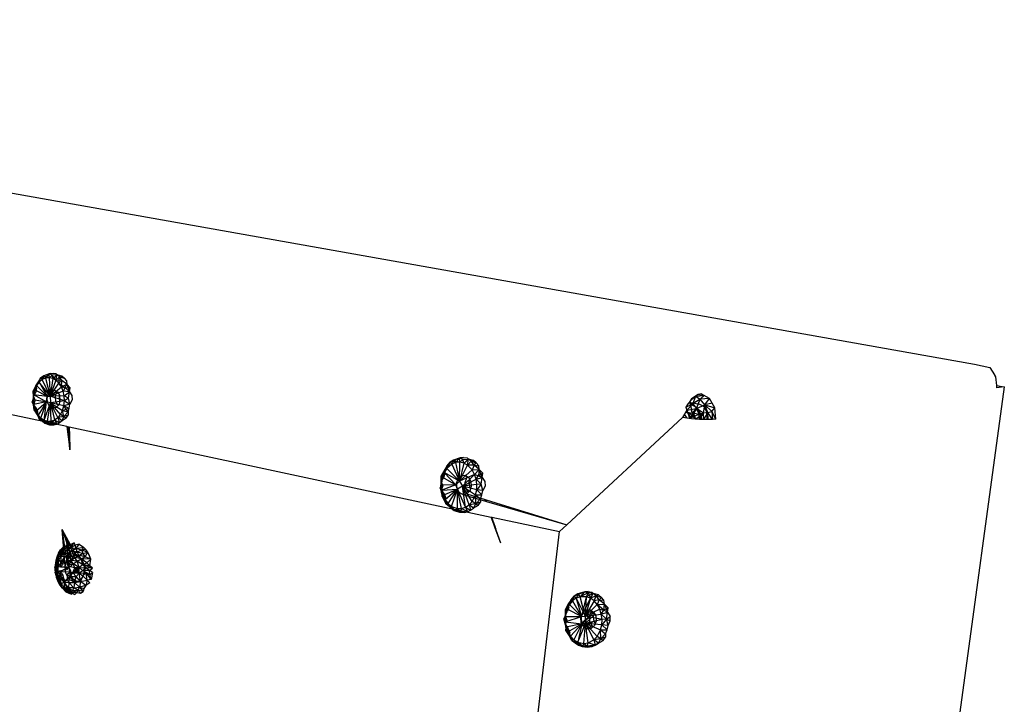
# Model space of a CAD drawing. Extents: x -34.2 to 35.5, y -20.2 to 17.
# Drawn here: x 24.5 to 35.5, y 9.4 to 17 of the extents above; entities that cross this region are included whole.
import ezdxf

# ---------------------------------------------------------------- set-up
doc = ezdxf.new("R2010")
doc.units = 0
doc.header["$MEASUREMENT"] = 0
doc.layers.get('0').update_dxf_attribs({"linetype": 'CONTINUOUS'})

msp = doc.modelspace()

# ---------------------------------------------------------------- linework, layer by layer
for p, q in [((13.508, 17.035), (35.201, 13.185)), ((25.047, 12.487), (17.379, 14.121)), ((35.201, 13.185), (35.372, 13.145)), ((35.372, 13.145), (35.424, 13.065)), ((24.749, 13.02), (24.709, 12.944)), ((24.749, 13.02), (24.725, 12.988)), ((24.737, 12.983), (24.755, 13.033)), ((24.737, 12.983), (24.749, 13.02)), ((24.771, 13.011), (24.737, 12.983)), ((24.79, 13.055), (24.749, 13.02)), ((24.749, 13.02), (24.755, 13.033)), ((24.79, 13.055), (24.755, 13.033)), ((24.792, 13.052), (24.755, 13.033)), ((24.755, 13.033), (24.771, 13.011)), ((24.792, 13.052), (24.771, 13.011)), ((24.808, 13.028), (24.771, 13.011)), ((24.861, 12.828), (24.771, 13.011)), ((24.859, 13.078), (24.79, 13.055)), ((24.85, 13.077), (24.79, 13.055)), ((24.792, 13.052), (24.79, 13.055)), ((24.85, 13.077), (24.792, 13.052)), ((24.792, 13.052), (24.808, 13.028)), ((24.792, 13.052), (24.848, 13.033)), ((24.808, 13.028), (24.85, 13.077)), ((24.848, 13.033), (24.808, 13.028)), ((24.808, 13.028), (24.861, 12.828)), ((24.848, 13.033), (24.85, 13.077)), ((24.848, 13.033), (24.881, 13.062)), ((24.888, 13.025), (24.848, 13.033)), ((24.848, 13.033), (24.861, 12.828)), ((24.85, 13.077), (24.859, 13.078)), ((24.881, 13.062), (24.85, 13.077)), ((24.859, 13.078), (24.892, 13.082)), ((24.888, 13.025), (24.861, 12.828)), ((24.925, 13.004), (24.861, 12.828)), ((24.937, 13.066), (24.881, 13.062)), ((24.888, 13.025), (24.881, 13.062)), ((24.925, 13.004), (24.881, 13.062)), ((24.888, 13.025), (24.937, 13.066)), ((24.925, 13.004), (24.888, 13.025)), ((24.892, 13.082), (24.925, 13.079)), ((24.937, 13.066), (24.925, 13.079)), ((24.925, 13.004), (24.937, 13.066)), ((24.925, 13.004), (24.963, 13.044)), ((24.958, 12.973), (24.925, 13.004)), ((24.992, 13.003), (24.925, 13.004)), ((24.963, 13.044), (24.937, 13.066)), ((24.989, 13.051), (24.937, 13.066)), ((24.958, 12.973), (24.963, 13.044)), ((24.992, 13.003), (24.958, 12.973)), ((24.963, 13.044), (24.989, 13.051)), ((24.992, 13.003), (24.963, 13.044)), ((24.963, 13.044), (25.017, 13.027)), ((24.986, 12.931), (24.992, 13.003)), ((25.017, 13.027), (24.989, 13.051)), ((25.045, 12.959), (24.992, 13.003)), ((25.017, 13.027), (25.043, 12.997)), ((25.043, 12.997), (25.045, 12.959)), ((35.424, 13.065), (35.424, 13.062)), ((35.424, 13.062), (35.436, 13.044)), ((35.436, 13.044), (35.444, 12.945)), ((24.705, 12.952), (24.671, 12.887)), ((24.671, 12.887), (24.709, 12.914)), ((24.671, 12.887), (24.687, 12.898)), ((24.671, 12.887), (24.674, 12.845)), ((24.673, 12.823), (24.671, 12.887)), ((24.698, 12.871), (24.671, 12.887)), ((24.687, 12.898), (24.674, 12.845)), ((24.687, 12.898), (24.705, 12.952)), ((24.709, 12.944), (24.687, 12.898)), ((24.687, 12.898), (24.825, 12.825)), ((24.709, 12.914), (24.698, 12.871)), ((24.725, 12.988), (24.705, 12.952)), ((24.705, 12.952), (24.709, 12.944)), ((24.709, 12.914), (24.705, 12.952)), ((24.725, 12.988), (24.709, 12.944)), ((24.737, 12.983), (24.709, 12.944)), ((24.709, 12.944), (24.825, 12.825)), ((24.737, 12.983), (24.725, 12.988)), ((24.737, 12.983), (24.825, 12.825)), ((24.861, 12.828), (24.737, 12.983)), ((24.84, 12.858), (24.87, 12.889)), ((24.861, 12.828), (24.958, 12.973)), ((24.861, 12.828), (24.986, 12.931)), ((24.87, 12.889), (24.907, 12.895)), ((24.907, 12.895), (24.94, 12.876)), ((24.986, 12.931), (24.958, 12.973)), ((24.958, 12.973), (25.026, 12.924)), ((24.986, 12.931), (25.045, 12.959)), ((25.006, 12.883), (24.986, 12.931)), ((24.986, 12.931), (25.026, 12.924)), ((25.026, 12.924), (25.006, 12.883)), ((25.026, 12.924), (25.045, 12.959)), ((25.075, 12.876), (25.026, 12.924)), ((25.026, 12.924), (25.082, 12.921)), ((25.045, 12.959), (25.075, 12.876)), ((25.082, 12.921), (25.045, 12.959)), ((25.075, 12.876), (25.082, 12.921)), ((35.533, 12.929), (32.983, -5.677)), ((35.444, 12.945), (35.533, 12.929)), ((35.444, 12.945), (35.446, 12.919)), ((35.533, 12.929), (35.446, 12.919)), ((24.673, 12.823), (24.659, 12.76)), ((24.659, 12.76), (24.67, 12.79)), ((24.674, 12.845), (24.67, 12.79)), ((24.673, 12.823), (24.67, 12.79)), ((24.67, 12.79), (24.819, 12.762)), ((24.67, 12.79), (24.675, 12.735)), ((24.673, 12.823), (24.698, 12.871)), ((24.674, 12.845), (24.673, 12.823)), ((24.677, 12.731), (24.673, 12.823)), ((24.673, 12.823), (24.692, 12.779)), ((24.674, 12.845), (24.825, 12.825)), ((24.674, 12.845), (24.819, 12.762)), ((24.677, 12.731), (24.692, 12.779)), ((24.819, 12.762), (24.825, 12.825)), ((24.825, 12.809), (24.84, 12.858)), ((24.825, 12.825), (24.861, 12.828)), ((24.83, 12.757), (24.825, 12.809)), ((25.006, 12.883), (24.861, 12.828)), ((25.018, 12.829), (24.861, 12.828)), ((25.02, 12.773), (24.861, 12.828)), ((24.861, 12.828), (24.865, 12.752)), ((24.918, 12.819), (24.932, 12.867)), ((24.923, 12.766), (24.918, 12.819)), ((24.932, 12.867), (24.94, 12.876)), ((24.94, 12.876), (24.942, 12.874)), ((24.942, 12.874), (24.963, 12.836)), ((24.963, 12.836), (24.959, 12.823)), ((24.959, 12.823), (24.964, 12.771)), ((24.963, 12.836), (24.965, 12.832)), ((24.965, 12.832), (24.97, 12.779)), ((24.97, 12.779), (24.967, 12.767)), ((25.018, 12.829), (25.006, 12.883)), ((25.075, 12.876), (25.006, 12.883)), ((25.018, 12.829), (25.075, 12.876)), ((25.02, 12.773), (25.018, 12.829)), ((25.064, 12.805), (25.018, 12.829)), ((25.064, 12.805), (25.02, 12.773)), ((25.064, 12.805), (25.075, 12.876)), ((25.081, 12.738), (25.064, 12.805)), ((25.075, 12.876), (25.102, 12.832)), ((25.105, 12.786), (25.081, 12.738)), ((25.102, 12.832), (25.105, 12.786)), ((32.035, 12.797), (32.006, 12.755)), ((32.011, 12.763), (32.079, 12.825)), ((32.109, 12.844), (32.035, 12.797)), ((32.079, 12.825), (32.05, 12.741)), ((32.131, 12.794), (32.05, 12.741)), ((32.079, 12.825), (32.176, 12.832)), ((32.079, 12.825), (32.131, 12.794)), ((32.09, 12.688), (32.131, 12.794)), ((32.141, 12.851), (32.109, 12.844)), ((32.109, 12.844), (32.176, 12.832)), ((32.176, 12.832), (32.131, 12.794)), ((32.234, 12.8), (32.131, 12.794)), ((32.184, 12.728), (32.131, 12.794)), ((32.234, 12.8), (32.141, 12.851)), ((32.184, 12.728), (32.234, 12.8)), ((32.294, 12.697), (32.234, 12.8)), ((24.675, 12.735), (24.659, 12.76)), ((24.659, 12.76), (24.677, 12.731)), ((24.819, 12.762), (24.675, 12.735)), ((24.675, 12.735), (24.699, 12.658)), ((24.681, 12.668), (24.675, 12.735)), ((24.675, 12.735), (24.677, 12.731)), ((24.677, 12.731), (24.681, 12.668)), ((24.707, 12.689), (24.677, 12.731)), ((24.681, 12.668), (24.699, 12.658)), ((24.681, 12.668), (24.722, 12.608)), ((24.699, 12.658), (24.819, 12.762)), ((24.722, 12.648), (24.707, 12.689)), ((24.819, 12.762), (24.724, 12.615)), ((24.756, 12.581), (24.819, 12.762)), ((24.793, 12.557), (24.819, 12.762)), ((24.793, 12.557), (24.865, 12.752)), ((24.865, 12.752), (24.819, 12.762)), ((24.853, 12.714), (24.83, 12.757)), ((24.832, 12.546), (24.865, 12.752)), ((24.888, 12.693), (24.853, 12.714)), ((25.02, 12.773), (24.865, 12.752)), ((24.945, 12.586), (24.865, 12.752)), ((24.865, 12.752), (24.91, 12.56)), ((25.014, 12.718), (24.865, 12.752)), ((24.865, 12.752), (24.999, 12.667)), ((24.975, 12.622), (24.865, 12.752)), ((24.872, 12.547), (24.865, 12.752)), ((24.926, 12.699), (24.888, 12.693)), ((24.946, 12.724), (24.923, 12.766)), ((24.948, 12.722), (24.926, 12.699)), ((24.948, 12.722), (24.946, 12.724)), ((24.956, 12.73), (24.948, 12.722)), ((24.967, 12.767), (24.956, 12.73)), ((24.964, 12.771), (24.967, 12.767)), ((24.975, 12.622), (24.999, 12.667)), ((24.999, 12.667), (25.014, 12.718)), ((24.999, 12.667), (25.073, 12.693)), ((24.999, 12.667), (25.06, 12.651)), ((25.012, 12.598), (24.999, 12.667)), ((25.014, 12.718), (25.02, 12.773)), ((25.081, 12.738), (25.014, 12.718)), ((25.014, 12.718), (25.073, 12.693)), ((25.06, 12.651), (25.014, 12.718)), ((25.02, 12.773), (25.081, 12.738)), ((25.06, 12.651), (25.073, 12.693)), ((25.073, 12.693), (25.081, 12.738)), ((31.997, 12.743), (31.969, 12.703)), ((31.969, 12.703), (32.05, 12.741)), ((31.969, 12.703), (31.981, 12.669)), ((31.981, 12.669), (31.972, 12.651)), ((31.981, 12.669), (32.05, 12.741)), ((31.981, 12.669), (32.09, 12.688)), ((31.981, 12.669), (32.016, 12.575)), ((32.006, 12.755), (31.997, 12.743)), ((32.024, 12.737), (31.997, 12.743)), ((32.126, 12.732), (32.006, 12.755)), ((32.011, 12.763), (32.05, 12.741)), ((32.09, 12.688), (32.016, 12.575)), ((32.024, 12.737), (32.039, 12.638)), ((32.098, 12.697), (32.024, 12.737)), ((32.098, 12.697), (32.039, 12.638)), ((32.05, 12.741), (32.09, 12.688)), ((32.098, 12.697), (32.058, 12.635)), ((32.09, 12.688), (32.184, 12.728)), ((32.118, 12.624), (32.09, 12.688)), ((32.169, 12.635), (32.09, 12.688)), ((32.145, 12.615), (32.098, 12.697)), ((32.174, 12.706), (32.126, 12.732)), ((32.169, 12.635), (32.184, 12.728)), ((32.205, 12.653), (32.174, 12.706)), ((32.264, 12.749), (32.184, 12.728)), ((32.184, 12.728), (32.294, 12.697)), ((32.184, 12.728), (32.263, 12.656)), ((32.218, 12.645), (32.184, 12.728)), ((32.263, 12.656), (32.294, 12.697)), ((32.305, 12.57), (32.294, 12.697)), ((24.699, 12.658), (24.724, 12.615)), ((24.699, 12.658), (24.722, 12.608)), ((24.722, 12.608), (24.722, 12.648)), ((24.722, 12.608), (24.724, 12.615)), ((24.722, 12.608), (24.736, 12.573)), ((24.722, 12.608), (24.773, 12.548)), ((24.722, 12.608), (24.765, 12.577)), ((24.724, 12.615), (24.756, 12.581)), ((24.736, 12.573), (24.724, 12.615)), ((24.756, 12.581), (24.736, 12.573)), ((24.736, 12.573), (24.765, 12.577)), ((24.736, 12.573), (24.773, 12.548)), ((24.756, 12.581), (24.793, 12.557)), ((24.801, 12.523), (24.756, 12.581)), ((24.756, 12.581), (24.773, 12.548)), ((24.765, 12.577), (24.773, 12.548)), ((24.793, 12.557), (24.832, 12.546)), ((24.801, 12.523), (24.793, 12.557)), ((24.91, 12.56), (24.862, 12.515)), ((24.872, 12.547), (24.91, 12.56)), ((24.91, 12.56), (24.945, 12.586)), ((24.91, 12.56), (24.964, 12.529)), ((24.91, 12.56), (24.933, 12.513)), ((24.945, 12.586), (24.975, 12.622)), ((25.012, 12.598), (24.945, 12.586)), ((24.945, 12.586), (24.964, 12.529)), ((24.993, 12.551), (24.945, 12.586)), ((25.012, 12.598), (24.975, 12.622)), ((24.993, 12.551), (25.012, 12.598)), ((25.039, 12.581), (24.993, 12.551)), ((25.06, 12.651), (25.012, 12.598)), ((25.061, 12.614), (25.012, 12.598)), ((25.012, 12.598), (25.039, 12.581)), ((25.039, 12.581), (25.061, 12.614)), ((25.06, 12.651), (25.061, 12.614)), ((30.64, 11.389), (31.935, 12.586)), ((31.957, 12.626), (31.935, 12.586)), ((31.984, 12.58), (31.935, 12.586)), ((31.972, 12.651), (31.957, 12.626)), ((31.984, 12.58), (31.957, 12.626)), ((31.995, 12.634), (31.97, 12.648)), ((31.972, 12.651), (31.991, 12.648)), ((32.016, 12.575), (31.984, 12.58)), ((32.034, 12.574), (31.991, 12.648)), ((31.991, 12.648), (32.039, 12.638)), ((32.03, 12.574), (31.995, 12.634)), ((31.995, 12.634), (32.013, 12.576)), ((32.078, 12.571), (32.004, 12.645)), ((32.118, 12.624), (32.016, 12.575)), ((32.034, 12.574), (32.016, 12.575)), ((32.125, 12.567), (32.034, 12.574)), ((32.039, 12.638), (32.078, 12.571)), ((32.039, 12.638), (32.058, 12.635)), ((32.145, 12.615), (32.058, 12.635)), ((32.058, 12.635), (32.079, 12.571)), ((32.145, 12.615), (32.082, 12.57)), ((32.169, 12.635), (32.118, 12.624)), ((32.125, 12.567), (32.118, 12.624)), ((32.125, 12.567), (32.169, 12.635)), ((32.17, 12.565), (32.125, 12.567)), ((32.149, 12.566), (32.145, 12.615)), ((32.218, 12.645), (32.169, 12.635)), ((32.17, 12.565), (32.169, 12.635)), ((32.17, 12.565), (32.218, 12.645)), ((32.208, 12.566), (32.17, 12.565)), ((32.21, 12.588), (32.205, 12.653)), ((32.208, 12.566), (32.21, 12.588)), ((32.267, 12.567), (32.208, 12.566)), ((32.218, 12.645), (32.263, 12.656)), ((32.221, 12.566), (32.218, 12.645)), ((32.267, 12.567), (32.218, 12.645)), ((32.263, 12.656), (32.267, 12.567)), ((32.305, 12.57), (32.263, 12.656)), ((32.305, 12.57), (32.267, 12.567)), ((24.773, 12.548), (24.801, 12.523)), ((24.822, 12.528), (24.773, 12.548)), ((24.801, 12.523), (24.832, 12.546)), ((24.801, 12.523), (24.854, 12.506)), ((24.801, 12.523), (24.862, 12.515)), ((24.854, 12.514), (24.822, 12.528)), ((24.832, 12.546), (24.872, 12.547)), ((24.832, 12.546), (24.862, 12.515)), ((24.854, 12.506), (24.832, 12.546)), ((24.862, 12.515), (24.854, 12.506)), ((24.854, 12.506), (24.854, 12.514)), ((24.854, 12.514), (24.887, 12.507)), ((24.854, 12.506), (24.887, 12.507)), ((24.854, 12.506), (24.9, 12.506)), ((24.862, 12.515), (24.872, 12.547)), ((24.862, 12.515), (24.933, 12.513)), ((24.862, 12.515), (24.9, 12.506)), ((24.9, 12.506), (24.872, 12.547)), ((24.933, 12.513), (24.872, 12.547)), ((24.887, 12.507), (24.9, 12.506)), ((24.9, 12.506), (24.933, 12.513)), ((24.933, 12.513), (24.964, 12.529)), ((24.993, 12.551), (24.964, 12.529)), ((25.047, 12.487), (25.081, 12.226)), ((25.047, 12.487), (25.053, 12.486)), ((25.053, 12.486), (25.075, 12.405)), ((25.053, 12.486), (25.07, 12.482)), ((25.081, 12.226), (25.065, 12.483)), ((25.07, 12.482), (25.073, 12.465)), ((25.07, 12.482), (25.073, 12.482)), ((25.073, 12.482), (25.073, 12.465)), ((25.073, 12.482), (29.794, 11.475)), ((25.073, 12.465), (25.075, 12.405)), ((25.075, 12.405), (25.081, 12.226)), ((29.447, 12.136), (29.371, 12.112)), ((29.371, 12.112), (29.44, 12.135)), ((29.44, 12.135), (29.376, 12.109)), ((29.44, 12.135), (29.395, 12.083)), ((29.44, 12.135), (29.485, 12.141)), ((29.44, 12.135), (29.447, 12.136)), ((29.441, 12.088), (29.44, 12.135)), ((29.477, 12.118), (29.44, 12.135)), ((29.441, 12.088), (29.477, 12.118)), ((29.485, 12.141), (29.447, 12.136)), ((29.477, 12.118), (29.539, 12.123)), ((29.486, 12.078), (29.477, 12.118)), ((29.485, 12.141), (29.523, 12.137)), ((29.486, 12.078), (29.539, 12.123)), ((29.539, 12.123), (29.523, 12.137)), ((29.528, 12.056), (29.539, 12.123)), ((29.569, 12.099), (29.539, 12.123)), ((29.595, 12.106), (29.539, 12.123)), ((29.297, 12.043), (29.267, 11.972)), ((29.296, 12.017), (29.267, 11.972)), ((29.297, 12.043), (29.273, 12.005)), ((29.333, 12.089), (29.296, 12.017)), ((29.296, 12.017), (29.324, 12.076)), ((29.352, 12.066), (29.296, 12.017)), ((29.296, 12.017), (29.297, 12.043)), ((29.439, 11.876), (29.296, 12.017)), ((29.297, 12.043), (29.333, 12.089)), ((29.324, 12.076), (29.297, 12.043)), ((29.324, 12.076), (29.371, 12.112)), ((29.324, 12.076), (29.333, 12.089)), ((29.371, 12.112), (29.333, 12.089)), ((29.376, 12.109), (29.333, 12.089)), ((29.333, 12.089), (29.352, 12.066)), ((29.376, 12.109), (29.352, 12.066)), ((29.395, 12.083), (29.352, 12.066)), ((29.352, 12.066), (29.439, 11.876)), ((29.376, 12.109), (29.371, 12.112)), ((29.395, 12.083), (29.376, 12.109)), ((29.376, 12.109), (29.441, 12.088)), ((29.441, 12.088), (29.395, 12.083)), ((29.395, 12.083), (29.439, 11.876)), ((29.439, 11.876), (29.441, 12.088)), ((29.486, 12.078), (29.439, 11.876)), ((29.439, 11.876), (29.528, 12.056)), ((29.486, 12.078), (29.441, 12.088)), ((29.528, 12.056), (29.486, 12.078)), ((29.528, 12.056), (29.569, 12.099)), ((29.582, 12.001), (29.528, 12.056)), ((29.603, 12.054), (29.528, 12.056)), ((29.569, 12.099), (29.595, 12.106)), ((29.603, 12.054), (29.569, 12.099)), ((29.569, 12.099), (29.627, 12.08)), ((29.603, 12.054), (29.582, 12.001)), ((29.582, 12.001), (29.66, 12.007)), ((29.627, 12.08), (29.595, 12.106)), ((29.603, 12.054), (29.627, 12.08)), ((29.66, 12.007), (29.603, 12.054)), ((29.603, 12.054), (29.656, 12.047)), ((29.66, 12.007), (29.608, 11.952)), ((29.656, 12.047), (29.627, 12.08)), ((29.66, 12.007), (29.652, 11.939)), ((29.66, 12.007), (29.656, 12.047)), ((29.693, 11.918), (29.66, 12.007)), ((29.66, 12.007), (29.7, 11.966)), ((29.273, 12.005), (29.235, 11.935)), ((29.235, 11.935), (29.267, 11.972)), ((29.235, 11.935), (29.275, 11.965)), ((29.235, 11.868), (29.235, 11.935)), ((29.235, 11.935), (29.247, 11.919)), ((29.235, 11.935), (29.235, 11.832)), ((29.262, 11.919), (29.235, 11.935)), ((29.247, 11.919), (29.235, 11.832)), ((29.235, 11.868), (29.262, 11.919)), ((29.267, 11.972), (29.247, 11.919)), ((29.247, 11.919), (29.397, 11.836)), ((29.275, 11.965), (29.262, 11.919)), ((29.273, 12.005), (29.267, 11.972)), ((29.267, 11.972), (29.397, 11.836)), ((29.439, 11.876), (29.267, 11.972)), ((29.273, 12.005), (29.275, 11.965)), ((29.406, 11.852), (29.423, 11.903)), ((29.423, 11.903), (29.458, 11.936)), ((29.582, 12.001), (29.439, 11.876)), ((29.608, 11.952), (29.439, 11.876)), ((29.458, 11.936), (29.501, 11.942)), ((29.471, 11.82), (29.608, 11.952)), ((29.471, 11.82), (29.626, 11.897)), ((29.501, 11.942), (29.53, 11.925)), ((29.501, 11.862), (29.519, 11.914)), ((29.519, 11.914), (29.53, 11.925)), ((29.53, 11.925), (29.54, 11.919)), ((29.54, 11.919), (29.554, 11.895)), ((29.554, 11.895), (29.544, 11.867)), ((29.554, 11.895), (29.566, 11.873)), ((29.608, 11.952), (29.582, 12.001)), ((29.626, 11.897), (29.608, 11.952)), ((29.608, 11.952), (29.652, 11.939)), ((29.693, 11.918), (29.608, 11.952)), ((29.626, 11.897), (29.652, 11.939)), ((29.626, 11.897), (29.693, 11.918)), ((29.633, 11.839), (29.626, 11.897)), ((29.681, 11.842), (29.626, 11.897)), ((29.7, 11.966), (29.652, 11.939)), ((29.693, 11.918), (29.652, 11.939)), ((29.681, 11.842), (29.693, 11.918)), ((29.693, 11.918), (29.7, 11.966)), ((29.693, 11.918), (29.722, 11.872)), ((29.235, 11.868), (29.222, 11.801)), ((29.235, 11.832), (29.222, 11.801)), ((29.254, 11.822), (29.222, 11.801)), ((29.24, 11.774), (29.222, 11.801)), ((29.222, 11.801), (29.245, 11.703)), ((29.239, 11.77), (29.222, 11.801)), ((29.235, 11.832), (29.235, 11.868)), ((29.239, 11.77), (29.235, 11.868)), ((29.235, 11.868), (29.254, 11.822)), ((29.397, 11.836), (29.235, 11.832)), ((29.235, 11.832), (29.24, 11.774)), ((29.239, 11.77), (29.254, 11.822)), ((29.397, 11.836), (29.24, 11.774)), ((29.24, 11.774), (29.415, 11.787)), ((29.255, 11.718), (29.415, 11.787)), ((29.415, 11.787), (29.28, 11.668)), ((29.312, 11.626), (29.415, 11.787)), ((29.351, 11.594), (29.415, 11.787)), ((29.397, 11.836), (29.439, 11.876)), ((29.415, 11.787), (29.397, 11.836)), ((29.411, 11.796), (29.406, 11.852)), ((29.436, 11.75), (29.411, 11.796)), ((29.471, 11.82), (29.415, 11.787)), ((29.416, 11.57), (29.415, 11.787)), ((29.461, 11.571), (29.415, 11.787)), ((29.505, 11.584), (29.415, 11.787)), ((29.439, 11.876), (29.471, 11.82)), ((29.633, 11.839), (29.471, 11.82)), ((29.631, 11.779), (29.471, 11.82)), ((29.471, 11.82), (29.617, 11.723)), ((29.546, 11.611), (29.471, 11.82)), ((29.58, 11.649), (29.471, 11.82)), ((29.505, 11.584), (29.471, 11.82)), ((29.506, 11.807), (29.501, 11.862)), ((29.532, 11.761), (29.506, 11.807)), ((29.544, 11.867), (29.549, 11.812)), ((29.549, 11.812), (29.562, 11.79)), ((29.562, 11.79), (29.554, 11.766)), ((29.571, 11.817), (29.562, 11.79)), ((29.566, 11.873), (29.571, 11.817)), ((29.681, 11.842), (29.631, 11.779)), ((29.631, 11.779), (29.633, 11.839)), ((29.681, 11.842), (29.633, 11.839)), ((29.699, 11.771), (29.681, 11.842)), ((29.724, 11.822), (29.699, 11.771)), ((29.722, 11.872), (29.724, 11.822)), ((29.24, 11.774), (29.239, 11.77)), ((29.239, 11.77), (29.245, 11.703)), ((29.239, 11.77), (29.271, 11.726)), ((29.24, 11.774), (29.255, 11.718)), ((29.245, 11.703), (29.24, 11.774)), ((29.245, 11.703), (29.271, 11.726)), ((29.245, 11.703), (29.255, 11.718)), ((29.245, 11.703), (29.28, 11.668)), ((29.245, 11.703), (29.287, 11.623)), ((29.245, 11.703), (29.288, 11.639)), ((29.245, 11.703), (29.287, 11.681)), ((29.255, 11.718), (29.28, 11.668)), ((29.271, 11.726), (29.287, 11.681)), ((29.288, 11.639), (29.287, 11.681)), ((29.476, 11.727), (29.436, 11.75)), ((29.519, 11.733), (29.476, 11.727)), ((29.476, 11.727), (29.73, 11.653)), ((29.542, 11.755), (29.519, 11.733)), ((29.519, 11.733), (29.724, 11.67)), ((29.542, 11.755), (29.532, 11.761)), ((29.554, 11.766), (29.542, 11.755)), ((29.58, 11.649), (29.617, 11.723)), ((29.617, 11.723), (29.631, 11.779)), ((29.617, 11.723), (29.689, 11.724)), ((29.617, 11.723), (29.673, 11.679)), ((29.62, 11.623), (29.617, 11.723)), ((29.62, 11.623), (29.673, 11.679)), ((29.631, 11.779), (29.689, 11.724)), ((29.699, 11.771), (29.631, 11.779)), ((29.673, 11.679), (29.689, 11.724)), ((29.673, 11.679), (29.673, 11.641)), ((29.689, 11.724), (29.699, 11.771)), ((29.28, 11.668), (29.312, 11.626)), ((29.28, 11.668), (29.287, 11.623)), ((29.287, 11.623), (29.288, 11.639)), ((29.312, 11.626), (29.287, 11.623)), ((29.351, 11.594), (29.287, 11.623)), ((29.345, 11.574), (29.287, 11.623)), ((29.335, 11.605), (29.287, 11.623)), ((29.288, 11.639), (29.335, 11.605)), ((29.312, 11.626), (29.351, 11.594)), ((29.345, 11.574), (29.335, 11.605)), ((29.351, 11.594), (29.345, 11.574)), ((29.345, 11.574), (29.379, 11.547)), ((29.399, 11.553), (29.345, 11.574)), ((29.351, 11.594), (29.416, 11.57)), ((29.351, 11.594), (29.379, 11.547)), ((29.379, 11.547), (29.416, 11.57)), ((29.416, 11.57), (29.461, 11.571)), ((29.416, 11.57), (29.449, 11.537)), ((29.438, 11.528), (29.416, 11.57)), ((29.461, 11.571), (29.449, 11.537)), ((29.461, 11.571), (29.505, 11.584)), ((29.527, 11.535), (29.461, 11.571)), ((29.505, 11.584), (29.546, 11.611)), ((29.505, 11.584), (29.563, 11.551)), ((29.505, 11.584), (29.527, 11.535)), ((29.546, 11.611), (29.58, 11.649)), ((29.62, 11.623), (29.546, 11.611)), ((29.546, 11.611), (29.563, 11.551)), ((29.596, 11.573), (29.546, 11.611)), ((29.563, 11.551), (29.596, 11.573)), ((29.62, 11.623), (29.58, 11.649)), ((29.596, 11.573), (29.62, 11.623)), ((29.647, 11.605), (29.596, 11.573)), ((29.673, 11.641), (29.62, 11.623)), ((29.62, 11.623), (29.647, 11.605)), ((29.647, 11.605), (29.673, 11.641)), ((29.73, 11.653), (29.724, 11.67)), ((29.724, 11.67), (29.736, 11.666)), ((29.73, 11.653), (29.741, 11.65)), ((29.741, 11.65), (29.736, 11.666)), ((29.736, 11.666), (30.64, 11.389)), ((29.741, 11.65), (30.64, 11.389)), ((29.379, 11.547), (29.438, 11.528)), ((29.435, 11.537), (29.399, 11.553)), ((29.438, 11.528), (29.435, 11.537)), ((29.435, 11.537), (29.473, 11.529)), ((29.449, 11.537), (29.438, 11.528)), ((29.438, 11.528), (29.473, 11.529)), ((29.438, 11.528), (29.49, 11.527)), ((29.449, 11.537), (29.527, 11.535)), ((29.449, 11.537), (29.49, 11.527)), ((29.473, 11.529), (29.49, 11.527)), ((29.49, 11.527), (29.527, 11.535)), ((29.527, 11.535), (29.563, 11.551)), ((29.828, 11.383), (29.794, 11.475)), ((29.794, 11.475), (29.801, 11.474)), ((29.838, 11.365), (29.801, 11.474)), ((29.801, 11.474), (30.559, 11.312)), ((29.828, 11.383), (29.838, 11.365)), ((29.839, 11.351), (29.828, 11.383)), ((29.847, 11.338), (29.838, 11.365)), ((29.839, 11.351), (29.847, 11.338)), ((29.9, 11.182), (29.839, 11.351)), ((30.559, 11.312), (30.64, 11.389)), ((25.027, 10.925), (24.994, 11.335)), ((25.043, 11.246), (24.994, 11.335)), ((24.994, 11.335), (25.094, 11.042)), ((25.048, 10.997), (24.994, 11.335)), ((25.068, 10.93), (25.043, 11.246)), ((25.15, 11.05), (25.043, 11.246)), ((28.692, -4.432), (30.559, 11.312)), ((29.9, 11.182), (29.847, 11.338)), ((24.973, 11.09), (25.003, 11.125)), ((24.973, 11.065), (25.003, 11.125)), ((24.976, 11.108), (25, 11.135)), ((24.976, 11.108), (25.003, 11.125)), ((24.978, 11.035), (25.003, 11.125)), ((25.003, 11.125), (25, 11.135)), ((25.04, 11.158), (25.003, 11.125)), ((25.003, 11.125), (25.042, 11.133)), ((25.003, 11.125), (25.004, 11.1)), ((25.004, 11.1), (25.042, 11.133)), ((25.076, 11.18), (25.04, 11.158)), ((25.042, 11.133), (25.04, 11.158)), ((25.042, 11.133), (25.076, 11.18)), ((25.042, 11.133), (25.085, 11.163)), ((25.042, 11.133), (25.091, 11.133)), ((25.042, 11.133), (25.048, 11.103)), ((25.048, 11.103), (25.091, 11.133)), ((25.09, 11.002), (25.054, 11.226)), ((25.085, 11.163), (25.076, 11.18)), ((25.13, 11.186), (25.085, 11.163)), ((25.091, 11.133), (25.085, 11.163)), ((25.091, 11.133), (25.13, 11.186)), ((25.091, 11.133), (25.139, 11.159)), ((25.091, 11.133), (25.149, 11.124)), ((25.102, 11.098), (25.091, 11.133)), ((25.102, 11.098), (25.149, 11.124)), ((25.109, 11.126), (25.135, 11.047)), ((25.139, 11.159), (25.13, 11.186)), ((25.183, 11.171), (25.139, 11.159)), ((25.149, 11.124), (25.139, 11.159)), ((25.149, 11.124), (25.183, 11.171)), ((25.149, 11.124), (25.234, 11.138)), ((25.149, 11.124), (25.213, 11.107)), ((25.163, 11.086), (25.149, 11.124)), ((25.183, 11.171), (25.234, 11.138)), ((25.234, 11.138), (25.213, 11.107)), ((25.258, 11.113), (25.234, 11.138)), ((24.939, 11.037), (24.923, 10.989)), ((24.939, 11.037), (24.93, 10.996)), ((24.948, 11.03), (24.93, 10.996)), ((24.948, 11.03), (24.933, 10.966)), ((24.955, 11.073), (24.939, 11.037)), ((24.949, 11.054), (24.939, 11.037)), ((24.948, 11.03), (24.939, 11.037)), ((24.948, 11.03), (24.973, 11.065)), ((24.948, 11.03), (24.949, 11.054)), ((24.978, 11.035), (24.948, 11.03)), ((24.948, 11.03), (24.952, 11)), ((24.949, 11.054), (24.955, 11.073)), ((24.949, 11.054), (24.973, 11.065)), ((24.978, 11.035), (24.952, 11)), ((24.955, 11.073), (24.976, 11.108)), ((24.955, 11.073), (24.973, 11.09)), ((24.973, 11.065), (24.955, 11.073)), ((24.973, 11.09), (24.976, 11.108)), ((24.973, 11.065), (24.973, 11.09)), ((24.978, 11.035), (24.973, 11.065)), ((24.978, 11.035), (25.004, 11.1)), ((25.01, 11.069), (24.978, 11.035)), ((25.02, 11.035), (24.978, 11.035)), ((24.978, 11.035), (24.98, 10.964)), ((25.02, 11.035), (24.98, 10.964)), ((25.048, 11.103), (25.004, 11.1)), ((25.01, 11.069), (25.004, 11.1)), ((25.01, 11.069), (25.048, 11.103)), ((25.02, 11.035), (25.01, 11.069)), ((25.074, 11.03), (25.01, 11.069)), ((25.058, 11.068), (25.01, 11.069)), ((25.02, 11.035), (25.013, 10.99)), ((25.074, 11.03), (25.02, 11.035)), ((25.02, 11.035), (25.042, 11.022)), ((25.074, 11.03), (25.042, 11.022)), ((25.042, 11.022), (25.055, 10.986)), ((25.048, 11.103), (25.102, 11.098)), ((25.058, 11.068), (25.048, 11.103)), ((25.048, 10.997), (25.094, 11.042)), ((25.055, 10.986), (25.074, 11.03)), ((25.058, 11.068), (25.102, 11.098)), ((25.074, 11.03), (25.058, 11.068)), ((25.137, 11.021), (25.058, 11.068)), ((25.117, 11.06), (25.058, 11.068)), ((25.094, 10.991), (25.074, 11.03)), ((25.137, 11.021), (25.074, 11.03)), ((25.135, 11.047), (25.09, 11.002)), ((25.094, 11.042), (25.15, 11.05)), ((25.094, 10.991), (25.137, 11.021)), ((25.102, 11.098), (25.163, 11.086)), ((25.117, 11.06), (25.102, 11.098)), ((25.117, 11.06), (25.163, 11.086)), ((25.137, 11.021), (25.117, 11.06)), ((25.182, 11.047), (25.117, 11.06)), ((25.151, 11.049), (25.135, 11.047)), ((25.137, 11.021), (25.182, 11.047)), ((25.161, 10.982), (25.137, 11.021)), ((25.206, 11.008), (25.137, 11.021)), ((25.15, 11.05), (25.203, 11.017)), ((25.163, 11.086), (25.213, 11.107)), ((25.163, 11.086), (25.231, 11.068)), ((25.182, 11.047), (25.163, 11.086)), ((25.182, 11.047), (25.231, 11.068)), ((25.206, 11.008), (25.182, 11.047)), ((25.253, 11.029), (25.182, 11.047)), ((25.203, 11.017), (25.238, 10.952)), ((25.206, 11.008), (25.253, 11.029)), ((25.258, 11.113), (25.213, 11.107)), ((25.213, 11.107), (25.28, 11.083)), ((25.231, 11.068), (25.213, 11.107)), ((25.231, 11.068), (25.28, 11.083)), ((25.253, 11.029), (25.231, 11.068)), ((25.253, 11.029), (25.28, 11.083)), ((25.316, 11.005), (25.253, 11.029)), ((25.28, 11.083), (25.258, 11.113)), ((25.301, 11.043), (25.28, 11.083)), ((25.316, 11.005), (25.28, 11.083)), ((25.316, 11.005), (25.301, 11.043)), ((24.915, 10.938), (24.914, 10.908)), ((24.914, 10.908), (24.92, 10.935)), ((24.917, 10.916), (24.914, 10.887)), ((24.914, 10.908), (24.919, 10.874)), ((24.914, 10.908), (24.914, 10.887)), ((24.923, 10.989), (24.915, 10.938)), ((24.919, 10.965), (24.915, 10.938)), ((24.915, 10.938), (24.917, 10.916)), ((24.915, 10.938), (24.92, 10.935)), ((24.923, 10.989), (24.919, 10.965)), ((24.919, 10.965), (24.92, 10.935)), ((24.92, 10.935), (24.919, 10.874)), ((24.93, 10.996), (24.92, 10.935)), ((24.923, 10.989), (24.92, 10.935)), ((24.92, 10.935), (24.926, 10.901)), ((24.923, 10.989), (24.93, 10.996)), ((24.93, 10.996), (24.926, 10.901)), ((24.933, 10.966), (24.926, 10.901)), ((24.93, 10.996), (24.933, 10.966)), ((24.952, 11), (24.933, 10.966)), ((24.933, 10.966), (24.945, 10.924)), ((24.933, 10.966), (24.944, 10.868)), ((24.945, 10.924), (24.944, 10.868)), ((24.952, 11), (24.945, 10.924)), ((24.98, 10.964), (24.945, 10.924)), ((24.945, 10.924), (24.976, 10.92)), ((24.952, 11), (24.98, 10.964)), ((25.07, 10.92), (24.973, 10.862)), ((24.976, 10.92), (24.98, 10.964)), ((24.976, 10.92), (24.999, 10.941)), ((24.976, 10.92), (25.07, 10.92)), ((24.98, 10.964), (25.013, 10.99)), ((24.98, 10.964), (24.999, 10.941)), ((24.994, 10.877), (25.07, 10.92)), ((25.013, 10.99), (24.999, 10.941)), ((25.027, 10.925), (25.048, 10.997)), ((25.034, 10.846), (25.027, 10.925)), ((25.07, 10.92), (25.043, 10.885)), ((25.053, 10.936), (25.055, 10.986)), ((25.053, 10.936), (25.119, 10.952)), ((25.082, 10.918), (25.053, 10.936)), ((25.094, 10.991), (25.055, 10.986)), ((25.119, 10.952), (25.055, 10.986)), ((25.09, 11.002), (25.068, 10.93)), ((25.068, 10.93), (25.075, 10.851)), ((25.094, 10.866), (25.07, 10.92)), ((25.082, 10.918), (25.119, 10.952)), ((25.135, 10.908), (25.082, 10.918)), ((25.119, 10.952), (25.094, 10.991)), ((25.161, 10.982), (25.094, 10.991)), ((25.194, 10.909), (25.113, 10.852)), ((25.113, 10.852), (25.135, 10.908)), ((25.165, 10.908), (25.113, 10.852)), ((25.119, 10.952), (25.161, 10.982)), ((25.135, 10.908), (25.119, 10.952)), ((25.186, 10.911), (25.119, 10.952)), ((25.186, 10.911), (25.135, 10.908)), ((25.135, 10.908), (25.165, 10.908)), ((25.185, 10.846), (25.135, 10.908)), ((25.161, 10.982), (25.206, 11.008)), ((25.186, 10.911), (25.161, 10.982)), ((25.227, 10.94), (25.161, 10.982)), ((25.165, 10.908), (25.194, 10.909)), ((25.194, 10.909), (25.167, 10.874)), ((25.185, 10.846), (25.186, 10.911)), ((25.227, 10.94), (25.186, 10.911)), ((25.222, 10.878), (25.186, 10.911)), ((25.186, 10.911), (25.262, 10.907)), ((25.227, 10.94), (25.206, 11.008)), ((25.271, 10.964), (25.206, 11.008)), ((25.316, 11.005), (25.206, 11.008)), ((25.222, 10.878), (25.262, 10.907)), ((25.227, 10.94), (25.271, 10.964)), ((25.262, 10.907), (25.227, 10.94)), ((25.333, 10.903), (25.227, 10.94)), ((25.304, 10.931), (25.227, 10.94)), ((25.238, 10.952), (25.245, 10.873)), ((25.299, 10.879), (25.262, 10.907)), ((25.333, 10.903), (25.262, 10.907)), ((25.271, 10.964), (25.316, 11.005)), ((25.304, 10.931), (25.271, 10.964)), ((25.304, 10.931), (25.316, 11.005)), ((25.333, 10.903), (25.304, 10.931)), ((24.914, 10.887), (24.919, 10.858)), ((24.914, 10.887), (24.919, 10.874)), ((24.914, 10.887), (24.917, 10.853)), ((24.917, 10.853), (24.919, 10.874)), ((24.917, 10.853), (24.936, 10.806)), ((24.917, 10.853), (24.944, 10.762)), ((24.917, 10.853), (24.929, 10.8)), ((24.917, 10.853), (24.93, 10.806)), ((24.919, 10.874), (24.926, 10.901)), ((24.919, 10.874), (24.936, 10.806)), ((24.919, 10.858), (24.93, 10.806)), ((24.926, 10.901), (24.944, 10.868)), ((24.926, 10.901), (24.942, 10.83)), ((24.936, 10.806), (24.926, 10.901)), ((24.929, 10.8), (24.93, 10.806)), ((24.941, 10.77), (24.929, 10.8)), ((24.929, 10.8), (24.944, 10.762)), ((24.93, 10.806), (24.941, 10.77)), ((24.942, 10.83), (24.936, 10.806)), ((24.936, 10.806), (24.956, 10.767)), ((24.936, 10.806), (24.944, 10.762)), ((24.944, 10.868), (24.942, 10.83)), ((24.942, 10.83), (24.977, 10.819)), ((24.942, 10.83), (24.964, 10.791)), ((24.942, 10.83), (24.983, 10.728)), ((24.942, 10.83), (24.956, 10.767)), ((24.994, 10.877), (24.944, 10.868)), ((24.973, 10.862), (24.944, 10.868)), ((24.944, 10.868), (24.977, 10.819)), ((24.977, 10.819), (24.964, 10.791)), ((24.973, 10.862), (24.994, 10.877)), ((24.973, 10.862), (25.094, 10.866)), ((24.973, 10.862), (24.977, 10.819)), ((24.997, 10.837), (24.973, 10.862)), ((24.977, 10.819), (24.997, 10.837)), ((25.015, 10.747), (24.977, 10.819)), ((25.009, 10.788), (24.977, 10.819)), ((25.043, 10.885), (24.994, 10.877)), ((24.997, 10.837), (25.009, 10.788)), ((25.068, 10.782), (25.034, 10.846)), ((25.077, 10.853), (25.051, 10.832)), ((25.051, 10.832), (25.084, 10.81)), ((25.051, 10.832), (25.051, 10.784)), ((25.084, 10.81), (25.051, 10.784)), ((25.068, 10.742), (25.084, 10.81)), ((25.075, 10.851), (25.11, 10.787)), ((25.077, 10.853), (25.167, 10.874)), ((25.077, 10.853), (25.113, 10.852)), ((25.077, 10.853), (25.084, 10.81)), ((25.084, 10.81), (25.113, 10.852)), ((25.084, 10.81), (25.151, 10.812)), ((25.131, 10.744), (25.084, 10.81)), ((25.113, 10.852), (25.167, 10.874)), ((25.113, 10.852), (25.164, 10.862)), ((25.113, 10.852), (25.185, 10.846)), ((25.151, 10.812), (25.113, 10.852)), ((25.131, 10.744), (25.151, 10.812)), ((25.151, 10.812), (25.185, 10.846)), ((25.201, 10.754), (25.151, 10.812)), ((25.164, 10.862), (25.167, 10.874)), ((25.223, 10.802), (25.178, 10.756)), ((25.185, 10.846), (25.222, 10.878)), ((25.185, 10.846), (25.261, 10.85)), ((25.185, 10.846), (25.225, 10.818)), ((25.201, 10.754), (25.185, 10.846)), ((25.225, 10.818), (25.201, 10.754)), ((25.299, 10.879), (25.222, 10.878)), ((25.261, 10.85), (25.222, 10.878)), ((25.302, 10.828), (25.222, 10.878)), ((25.245, 10.873), (25.223, 10.802)), ((25.225, 10.818), (25.261, 10.85)), ((25.275, 10.77), (25.225, 10.818)), ((25.261, 10.85), (25.302, 10.828)), ((25.275, 10.77), (25.261, 10.85)), ((25.318, 10.778), (25.261, 10.85)), ((25.299, 10.879), (25.333, 10.903)), ((25.302, 10.828), (25.299, 10.879)), ((25.332, 10.856), (25.299, 10.879)), ((25.302, 10.828), (25.332, 10.856)), ((25.318, 10.778), (25.302, 10.828)), ((25.332, 10.856), (25.318, 10.778)), ((24.944, 10.762), (24.941, 10.77)), ((24.941, 10.77), (24.97, 10.714)), ((24.956, 10.767), (24.944, 10.762)), ((24.97, 10.714), (24.944, 10.762)), ((24.944, 10.762), (24.995, 10.685)), ((24.944, 10.762), (24.966, 10.722)), ((24.956, 10.767), (24.983, 10.728)), ((24.956, 10.767), (24.995, 10.685)), ((25.015, 10.747), (24.964, 10.791)), ((24.964, 10.791), (24.983, 10.728)), ((24.966, 10.722), (24.97, 10.714)), ((24.966, 10.722), (24.995, 10.685)), ((24.97, 10.714), (24.991, 10.684)), ((24.97, 10.714), (24.995, 10.685)), ((25.015, 10.747), (24.983, 10.728)), ((25.017, 10.691), (24.983, 10.728)), ((24.995, 10.685), (24.983, 10.728)), ((24.991, 10.684), (24.995, 10.685)), ((25.017, 10.691), (24.995, 10.685)), ((24.995, 10.685), (25.037, 10.64)), ((25.069, 10.623), (24.995, 10.685)), ((25.009, 10.788), (25.015, 10.747)), ((25.037, 10.754), (25.009, 10.788)), ((25.015, 10.747), (25.051, 10.784)), ((25.015, 10.747), (25.037, 10.754)), ((25.015, 10.747), (25.068, 10.742)), ((25.066, 10.682), (25.015, 10.747)), ((25.015, 10.747), (25.056, 10.658)), ((25.015, 10.747), (25.017, 10.691)), ((25.056, 10.658), (25.017, 10.691)), ((25.069, 10.623), (25.017, 10.691)), ((25.051, 10.784), (25.037, 10.754)), ((25.068, 10.742), (25.051, 10.784)), ((25.068, 10.742), (25.066, 10.682)), ((25.121, 10.749), (25.068, 10.782)), ((25.068, 10.742), (25.131, 10.744)), ((25.124, 10.682), (25.068, 10.742)), ((25.11, 10.787), (25.162, 10.754)), ((25.162, 10.754), (25.121, 10.749)), ((25.131, 10.744), (25.124, 10.682)), ((25.124, 10.682), (25.189, 10.691)), ((25.131, 10.744), (25.201, 10.754)), ((25.189, 10.691), (25.131, 10.744)), ((25.178, 10.756), (25.162, 10.754)), ((25.189, 10.691), (25.171, 10.659)), ((25.201, 10.754), (25.189, 10.691)), ((25.258, 10.71), (25.189, 10.691)), ((25.189, 10.691), (25.238, 10.675)), ((25.189, 10.691), (25.231, 10.644)), ((25.201, 10.754), (25.275, 10.77)), ((25.258, 10.71), (25.201, 10.754)), ((25.258, 10.71), (25.238, 10.675)), ((25.275, 10.77), (25.258, 10.71)), ((25.302, 10.738), (25.258, 10.71)), ((25.318, 10.778), (25.275, 10.77)), ((25.275, 10.77), (25.302, 10.738)), ((25.037, 10.64), (25.069, 10.623)), ((25.066, 10.682), (25.056, 10.658)), ((25.1, 10.63), (25.056, 10.658)), ((25.056, 10.658), (25.102, 10.612)), ((25.056, 10.658), (25.069, 10.623)), ((25.124, 10.682), (25.066, 10.682)), ((25.066, 10.682), (25.11, 10.653)), ((25.066, 10.682), (25.1, 10.63)), ((25.069, 10.623), (25.1, 10.63)), ((25.069, 10.623), (25.102, 10.612)), ((25.11, 10.653), (25.1, 10.63)), ((25.1, 10.63), (25.135, 10.609)), ((25.158, 10.63), (25.1, 10.63)), ((25.102, 10.612), (25.1, 10.63)), ((25.124, 10.682), (25.11, 10.653)), ((25.11, 10.653), (25.171, 10.659)), ((25.158, 10.63), (25.11, 10.653)), ((25.171, 10.659), (25.124, 10.682)), ((25.135, 10.609), (25.158, 10.63)), ((25.171, 10.659), (25.158, 10.63)), ((25.158, 10.63), (25.198, 10.625)), ((25.231, 10.644), (25.171, 10.659)), ((25.171, 10.659), (25.198, 10.625)), ((25.198, 10.625), (25.231, 10.644)), ((25.238, 10.675), (25.231, 10.644)), ((30.684, 10.546), (30.722, 10.592)), ((30.713, 10.579), (30.684, 10.546)), ((30.722, 10.592), (30.702, 10.538)), ((30.702, 10.538), (30.713, 10.579)), ((30.761, 10.615), (30.713, 10.579)), ((30.713, 10.579), (30.722, 10.592)), ((30.761, 10.615), (30.722, 10.592)), ((30.766, 10.61), (30.722, 10.592)), ((30.722, 10.592), (30.742, 10.567)), ((30.766, 10.61), (30.742, 10.567)), ((30.787, 10.584), (30.742, 10.567)), ((30.84, 10.638), (30.761, 10.615)), ((30.761, 10.615), (30.833, 10.636)), ((30.766, 10.61), (30.761, 10.615)), ((30.833, 10.636), (30.766, 10.61)), ((30.766, 10.61), (30.787, 10.584)), ((30.833, 10.636), (30.787, 10.584)), ((30.879, 10.626), (30.787, 10.584)), ((30.846, 10.366), (30.787, 10.584)), ((30.857, 10.584), (30.787, 10.584)), ((30.857, 10.584), (30.804, 10.365)), ((30.833, 10.636), (30.879, 10.642)), ((30.833, 10.636), (30.84, 10.638)), ((30.879, 10.626), (30.833, 10.636)), ((30.879, 10.642), (30.84, 10.638)), ((30.857, 10.584), (30.846, 10.366)), ((30.879, 10.626), (30.857, 10.584)), ((30.935, 10.622), (30.857, 10.584)), ((30.903, 10.567), (30.857, 10.584)), ((30.879, 10.642), (30.918, 10.637)), ((30.935, 10.622), (30.879, 10.626)), ((30.879, 10.626), (30.903, 10.567)), ((30.903, 10.567), (30.935, 10.622)), ((30.966, 10.596), (30.903, 10.567)), ((30.935, 10.622), (30.918, 10.637)), ((30.966, 10.596), (30.935, 10.622)), ((30.992, 10.605), (30.935, 10.622)), ((30.944, 10.537), (30.966, 10.596)), ((30.966, 10.596), (30.992, 10.605)), ((31.001, 10.55), (30.966, 10.596)), ((30.966, 10.596), (31.026, 10.577)), ((31.026, 10.577), (30.992, 10.605)), ((31.001, 10.55), (31.026, 10.577)), ((31.055, 10.544), (31.026, 10.577)), ((30.659, 10.508), (30.62, 10.438)), ((30.62, 10.438), (30.661, 10.468)), ((30.643, 10.448), (30.659, 10.508)), ((30.668, 10.497), (30.643, 10.448)), ((30.661, 10.468), (30.647, 10.422)), ((30.684, 10.546), (30.659, 10.508)), ((30.659, 10.508), (30.668, 10.497)), ((30.661, 10.468), (30.659, 10.508)), ((30.684, 10.546), (30.668, 10.497)), ((30.702, 10.538), (30.668, 10.497)), ((30.668, 10.497), (30.804, 10.365)), ((30.702, 10.538), (30.684, 10.546)), ((30.742, 10.567), (30.702, 10.538)), ((30.702, 10.538), (30.804, 10.365)), ((30.742, 10.567), (30.846, 10.366)), ((30.742, 10.567), (30.804, 10.365)), ((30.804, 10.365), (30.903, 10.567)), ((30.903, 10.567), (30.846, 10.366)), ((30.944, 10.537), (30.846, 10.366)), ((30.98, 10.497), (30.846, 10.366)), ((30.944, 10.537), (30.903, 10.567)), ((31.001, 10.55), (30.944, 10.537)), ((30.98, 10.497), (30.944, 10.537)), ((31.001, 10.55), (30.98, 10.497)), ((30.98, 10.497), (31.06, 10.502)), ((31.007, 10.447), (30.98, 10.497)), ((31.052, 10.433), (30.98, 10.497)), ((31.06, 10.502), (31.001, 10.55)), ((31.001, 10.55), (31.055, 10.544)), ((31.052, 10.433), (31.06, 10.502)), ((31.06, 10.502), (31.055, 10.544)), ((31.06, 10.502), (31.094, 10.411)), ((31.06, 10.502), (31.1, 10.461)), ((30.619, 10.371), (30.605, 10.336)), ((30.622, 10.363), (30.605, 10.336)), ((30.62, 10.438), (30.619, 10.371)), ((30.619, 10.371), (30.647, 10.422)), ((30.622, 10.363), (30.619, 10.371)), ((30.619, 10.371), (30.623, 10.272)), ((30.619, 10.371), (30.639, 10.324)), ((30.62, 10.438), (30.643, 10.448)), ((30.62, 10.438), (30.622, 10.363)), ((30.647, 10.422), (30.62, 10.438)), ((30.643, 10.448), (30.622, 10.363)), ((30.622, 10.363), (30.804, 10.365)), ((30.622, 10.303), (30.804, 10.365)), ((30.622, 10.363), (30.622, 10.303)), ((30.643, 10.448), (30.804, 10.365)), ((30.796, 10.351), (30.814, 10.402)), ((30.804, 10.365), (30.846, 10.366)), ((30.806, 10.283), (30.804, 10.365)), ((30.892, 10.363), (30.805, 10.286)), ((30.94, 10.407), (30.81, 10.278)), ((30.814, 10.402), (30.85, 10.435)), ((30.818, 10.264), (30.935, 10.368)), ((31.007, 10.447), (30.846, 10.366)), ((30.846, 10.366), (31.025, 10.391)), ((31.033, 10.331), (30.846, 10.366)), ((30.846, 10.366), (30.849, 10.285)), ((30.85, 10.435), (30.894, 10.44)), ((30.892, 10.363), (30.91, 10.415)), ((30.897, 10.306), (30.892, 10.363)), ((30.894, 10.44), (30.921, 10.424)), ((30.91, 10.415), (30.921, 10.424)), ((30.921, 10.424), (30.935, 10.416)), ((30.935, 10.416), (30.94, 10.407)), ((30.945, 10.398), (30.935, 10.368)), ((30.935, 10.368), (30.94, 10.312)), ((30.94, 10.407), (30.962, 10.369)), ((30.962, 10.369), (30.966, 10.312)), ((31.025, 10.391), (31.007, 10.447)), ((31.007, 10.447), (31.052, 10.433)), ((31.025, 10.391), (31.052, 10.433)), ((31.025, 10.391), (31.094, 10.411)), ((31.033, 10.331), (31.025, 10.391)), ((31.082, 10.334), (31.025, 10.391)), ((31.1, 10.461), (31.052, 10.433)), ((31.094, 10.411), (31.052, 10.433)), ((31.082, 10.334), (31.094, 10.411)), ((31.082, 10.334), (31.123, 10.365)), ((31.094, 10.411), (31.1, 10.461)), ((31.094, 10.411), (31.123, 10.365)), ((31.125, 10.315), (31.123, 10.365)), ((30.622, 10.303), (30.605, 10.336)), ((30.632, 10.245), (30.605, 10.336)), ((30.623, 10.272), (30.605, 10.336)), ((30.639, 10.324), (30.605, 10.336)), ((30.622, 10.303), (30.806, 10.283)), ((30.622, 10.303), (30.632, 10.245)), ((30.623, 10.272), (30.639, 10.324)), ((30.623, 10.272), (30.629, 10.202)), ((30.632, 10.245), (30.623, 10.272)), ((30.623, 10.272), (30.655, 10.226)), ((30.629, 10.202), (30.632, 10.245)), ((30.806, 10.283), (30.632, 10.245)), ((30.632, 10.245), (30.652, 10.19)), ((30.652, 10.19), (30.806, 10.283)), ((30.682, 10.143), (30.806, 10.283)), ((30.806, 10.283), (30.719, 10.104)), ((30.761, 10.078), (30.849, 10.285)), ((30.806, 10.283), (30.761, 10.078)), ((30.801, 10.294), (30.796, 10.351)), ((30.805, 10.286), (30.801, 10.294)), ((30.81, 10.278), (30.805, 10.286)), ((30.849, 10.285), (30.806, 10.283)), ((30.827, 10.247), (30.81, 10.278)), ((30.823, 10.254), (30.897, 10.306)), ((30.868, 10.223), (30.827, 10.247)), ((30.83, 10.062), (30.849, 10.285)), ((30.94, 10.312), (30.84, 10.24)), ((31.033, 10.331), (30.849, 10.285)), ((30.849, 10.285), (30.941, 10.103)), ((31.03, 10.271), (30.849, 10.285)), ((30.849, 10.285), (31.016, 10.214)), ((30.977, 10.14), (30.849, 10.285)), ((30.877, 10.068), (30.849, 10.285)), ((30.923, 10.26), (30.862, 10.227)), ((30.934, 10.248), (30.894, 10.226)), ((30.923, 10.26), (30.897, 10.306)), ((30.948, 10.261), (30.912, 10.228)), ((30.938, 10.251), (30.923, 10.26)), ((30.94, 10.312), (30.956, 10.283)), ((30.966, 10.312), (30.948, 10.261)), ((31.016, 10.214), (31.03, 10.271)), ((31.082, 10.334), (31.03, 10.271)), ((31.03, 10.271), (31.033, 10.331)), ((31.089, 10.215), (31.03, 10.271)), ((31.1, 10.262), (31.03, 10.271)), ((31.082, 10.334), (31.033, 10.331)), ((31.1, 10.262), (31.082, 10.334)), ((31.082, 10.334), (31.125, 10.315)), ((31.089, 10.215), (31.1, 10.262)), ((31.1, 10.262), (31.125, 10.315)), ((30.629, 10.202), (30.655, 10.226)), ((30.629, 10.202), (30.652, 10.19)), ((30.629, 10.202), (30.682, 10.143)), ((30.629, 10.202), (30.674, 10.137)), ((30.672, 10.181), (30.629, 10.202)), ((30.652, 10.19), (30.682, 10.143)), ((30.655, 10.226), (30.672, 10.181)), ((30.674, 10.137), (30.672, 10.181)), ((30.682, 10.143), (30.674, 10.137)), ((30.693, 10.098), (30.674, 10.137)), ((30.674, 10.137), (30.722, 10.103)), ((30.682, 10.143), (30.719, 10.104)), ((30.912, 10.228), (30.868, 10.223)), ((30.941, 10.103), (30.977, 10.14)), ((30.977, 10.14), (31.016, 10.214)), ((31.018, 10.114), (30.977, 10.14)), ((31.016, 10.214), (31.089, 10.215)), ((31.016, 10.214), (31.072, 10.17)), ((31.018, 10.114), (31.016, 10.214)), ((31.072, 10.17), (31.018, 10.114)), ((31.072, 10.17), (31.071, 10.132)), ((31.072, 10.17), (31.089, 10.215)), ((30.719, 10.104), (30.693, 10.098)), ((30.693, 10.098), (30.722, 10.103)), ((30.693, 10.098), (30.768, 10.042)), ((30.693, 10.098), (30.733, 10.07)), ((30.719, 10.104), (30.761, 10.078)), ((30.719, 10.104), (30.768, 10.042)), ((30.722, 10.103), (30.733, 10.07)), ((30.733, 10.07), (30.768, 10.042)), ((30.733, 10.07), (30.788, 10.049)), ((30.761, 10.078), (30.83, 10.062)), ((30.768, 10.042), (30.761, 10.078)), ((30.814, 10.032), (30.761, 10.078)), ((30.768, 10.042), (30.788, 10.049)), ((30.768, 10.042), (30.814, 10.032)), ((30.768, 10.042), (30.865, 10.019)), ((30.768, 10.042), (30.81, 10.028)), ((30.788, 10.049), (30.81, 10.028)), ((30.81, 10.028), (30.865, 10.019)), ((30.83, 10.062), (30.814, 10.032)), ((30.867, 10.032), (30.814, 10.032)), ((30.814, 10.032), (30.865, 10.019)), ((30.83, 10.062), (30.877, 10.068)), ((30.83, 10.062), (30.867, 10.032)), ((30.867, 10.032), (30.865, 10.019)), ((30.865, 10.019), (30.921, 10.027)), ((30.867, 10.032), (30.877, 10.068)), ((30.958, 10.042), (30.867, 10.032)), ((30.867, 10.032), (30.921, 10.027)), ((30.877, 10.068), (30.941, 10.103)), ((30.958, 10.042), (30.877, 10.068)), ((30.992, 10.065), (30.921, 10.027)), ((30.921, 10.027), (30.958, 10.042)), ((31.018, 10.114), (30.941, 10.103)), ((30.941, 10.103), (30.958, 10.042)), ((30.992, 10.065), (30.941, 10.103)), ((30.958, 10.042), (30.992, 10.065)), ((30.992, 10.065), (31.018, 10.114)), ((30.992, 10.065), (31.044, 10.096)), ((31.071, 10.132), (31.018, 10.114)), ((31.018, 10.114), (31.044, 10.096)), ((31.044, 10.096), (31.071, 10.132))]:
    msp.add_line(p, q)

doc.saveas('drawing.dxf')
